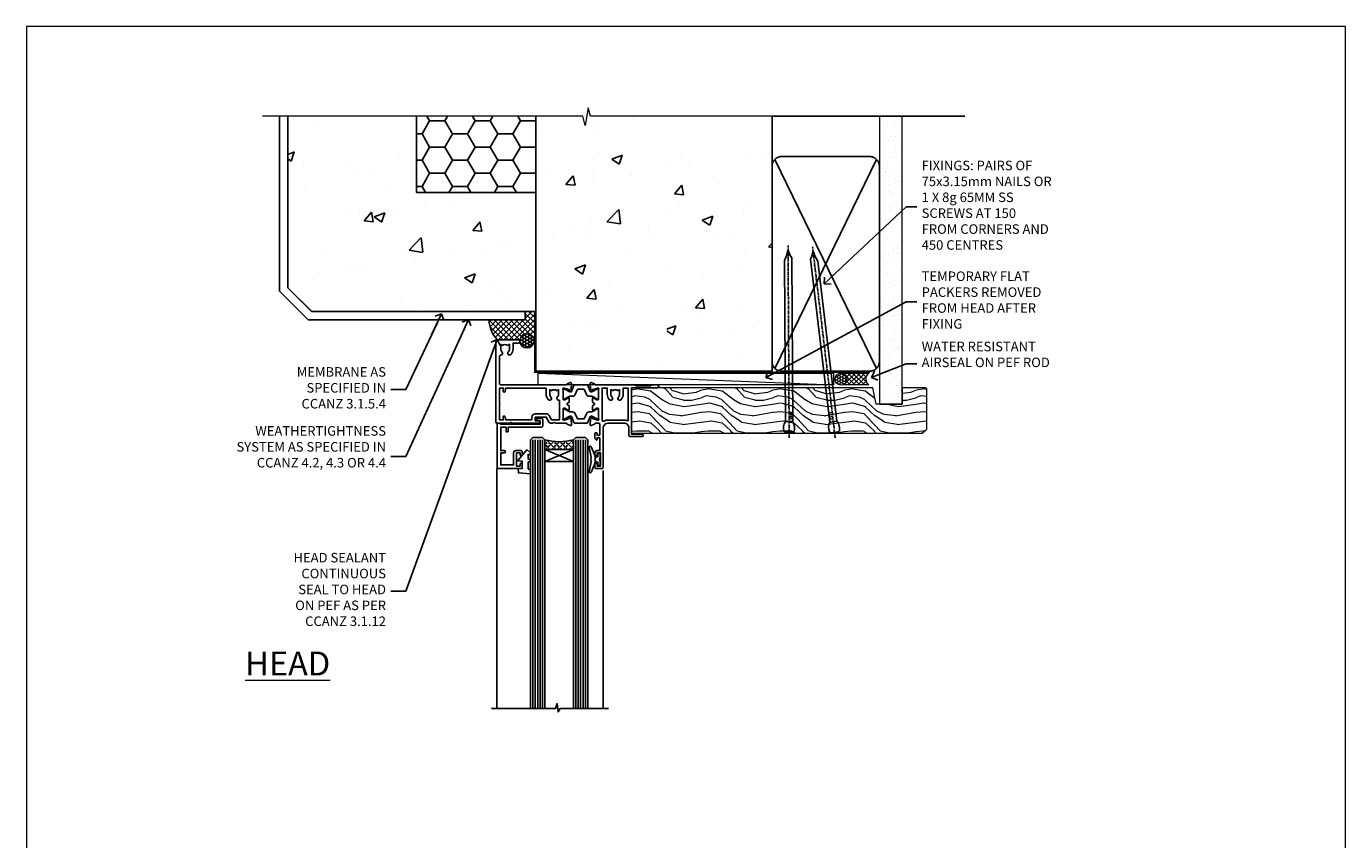
# Model space of a CAD drawing. Units: millimetres. Extents: x 0 to 13153, y -945 to 730.
# Drawn here: x 6000 to 6553, y 389 to 730 of the extents above; entities that cross this region are included whole.
import ezdxf
from ezdxf import colors
from ezdxf.entities.mleader import LeaderData, LeaderLine
from ezdxf.math import Vec2, Vec3

# ---------------------------------------------------------------- set-up
doc = ezdxf.new("R2010")
doc.units = ezdxf.units.MM
doc.linetypes.add('CENTER', pattern=[2, 1.25, -0.25, 0.25, -0.25])
doc.linetypes.add('Dashed', pattern=[564.444447, 282.222223, -282.222223])
doc.layers.add('Aluminium Systems Ltd Joinery Detail', color=7, linetype='Continuous')
doc.layers.add('Aluminium Systems Ltd Notes', color=7, linetype='Continuous')
doc.layers.add('No Print', color=7, linetype='Continuous', plot=False)
doc.styles.add('ASL TXT 50', font='romans.shx', dxfattribs={"height": 100})
doc.styles.get("Standard").update_dxf_attribs({"font": 'arial.ttf'})

# ---------------------------------------------------------------- blocks, each defined once
blk = doc.blocks.new('_Open90')
at = {"color": 0, "linetype": 'ByBlock', "lineweight": -2}
for p, q in [((0, 0), (-2.44, 0)), ((-0.5, 0.5), (0, 0)), ((0, 0), (-0.5, -0.5))]:
    blk.add_line(p, q, dxfattribs=at)
blk = doc.blocks.new('Page Layout')
at = {"layer": 'Aluminium Systems Ltd Joinery Detail', "color": 8, "lineweight": 5}
blk.add_lwpolyline([(0, 730.13), (0, 0), (553.08, 0), (553.08, 730.13)], close=True, dxfattribs=at)
blk = doc.blocks.new('Integral Insulation on Precast Wall Head TL40 Masonry')
h = blk.add_hatch()
h.set_pattern_fill('AR-CONC', color=256, scale=0.25)
h.set_pattern_definition([(50, (-355.558, -568.82), (45.5462, -3.9848), [4.7625, -52.3875]), (355, (-355.56, -568.82), (-8.811, 47.7642), [3.81, -41.9101]), (100.4514, (-351.762, -569.15), (36.7353, 43.7794), [4.0475, -44.5226]), (46.184, (-355.56, -556.12), (67.7698, -10.5106), [7.144, -78.581]), (96.636, (-349.91, -556.996), (59.351, 61.8565), [6.071, -66.784]), (351.184, (-355.56, -556.12), (59.351, 61.8565), [5.715, -62.865]), (21, (-349.208, -559.295), (37.9036, -25.5663), [4.7625, -52.3875]), (326, (-349.21, -559.295), (15.4505, 46.047), [3.81, -41.91]), (71.4514, (-346.05, -561.425), (53.354, 20.4807), [4.0475, -44.5225]), (37.5, (-355.558, -568.82), (0.77215, 21.13876), [0, -41.402, 0, -42.545, 0, -42.06875]), (7.5, (-355.558, -568.82), (16.7049, 25.04514), [0, -24.257, 0, -40.4495, 0, -16.03375]), (327.5, (-369.718, -568.82), (33.89765, -1.4322), [0, -15.875, 0, -49.53, 0, -65.7225]), (317.5, (-376.068, -568.82), (37.0323, 6.3566), [0, -20.6375, 0, -32.893, 0, -46.6725])])
h.paths.add_polyline_path([(-141.95, 41.71), (-141.95, 91.71), (-191.95, 91.71), (-191.95, 123.68), (-245.95, 123.68), (-245.95, 51.71), (-235.95, 41.71)])
h = blk.add_hatch()
h.set_pattern_fill('HONEY', color=256, scale=2)
h.set_pattern_definition([(0, (-355.558, -568.82), (9.525, 5.49926), [6.35, -12.7]), (120, (-355.558, -568.82), (-9.525, 5.49926), [6.35, -12.7]), (60, (-355.558, -568.82), (2e-08, 10.998523), [-12.7, 6.35])])
h.paths.add_polyline_path([(-141.95, 91.71), (-141.95, 123.68), (-191.95, 123.68), (-191.95, 91.71)])
at = {"layer": 'Aluminium Systems Ltd Joinery Detail'}
h = blk.add_hatch(dxfattribs=at)
h.set_pattern_fill('AR-CONC', color=256, scale=0.25)
h.set_pattern_definition([(50, (-355.558, -9568.82), (45.54617, -3.98477), [4.7625, -52.3875]), (355, (-355.56, -9568.82), (-8.81086, 47.76421), [3.81, -41.91015]), (100.45144, (-351.762, -9569.15), (36.73531, 43.77944), [4.0475, -44.52256]), (46.1842, (-355.56, -9556.12), (67.76976, -10.51058), [7.14375, -78.58125]), (96.63556, (-349.91, -9556.996), (59.35103, 61.85653), [6.07126, -66.7839]), (351.18415, (-355.56, -9556.12), (59.35103, 61.85653), [5.715, -62.86493]), (21, (-349.208, -9559.295), (37.9036, -25.5663), [4.7625, -52.3875]), (326, (-349.21, -9559.295), (15.4505, 46.047), [3.81, -41.91]), (71.45144, (-346.05, -9561.425), (53.3541, 20.4807), [4.0475, -44.52248]), (37.5, (-355.558, -9568.82), (0.77215, 21.13876), [0, -41.402, 0, -42.545, 0, -42.06875]), (7.5, (-355.558, -9568.82), (16.704916, 25.045144), [0, -24.257, 0, -40.4495, 0, -16.03375]), (327.5, (-369.718, -9568.82), (33.89765, -1.432186), [0, -15.875, 0, -49.53, 0, -65.7225]), (317.5, (-376.068, -9568.82), (37.032295, 6.35662), [0, -20.6375, 0, -32.893, 0, -46.6725])])
h.paths.add_polyline_path([(-42.95, 123.68), (-119.09, 123.68), (-119.99, 127.11), (-121.26, 119.69), (-122.29, 123.68), (-141.95, 123.68), (-141.95, 41.71), (-141.95, 16.71), (-92.14, 16.71), (-92.14, 21.18), (-94.21, 21.18), (-94.21, 60.12), (-91, 61.86), (-90.64, 63.19), (-90.29, 61.86), (-87.07, 60.12), (-87.07, 21.18), (-88.74, 21.18), (-89.15, 20.88), (-89.15, 16.71), (-46.29, 16.71), (-42.95, 17.88)])
h = blk.add_hatch(dxfattribs=at)
h.set_pattern_fill('ANSI37', color=256, scale=0.5)
h.set_pattern_definition([(45, (-355.5578, -568.8198), (-1.122532, 1.122532), []), (135, (-355.5578, -568.8198), (-1.122532, -1.122532), [])])
h.paths.add_polyline_path([(-142.46, 41.59), (-146.46, 41.59), (-146.46, 38.17), (-161.59, 38.17, 0.182686), (-158.2, 29.92), (-149.2, 29.92, -0.414214), (-148.7, 29.42, -1), (-142.71, 29.42), (-142.46, 29.42)])
h = blk.add_hatch(dxfattribs=at)
h.set_pattern_fill('HONEY', color=256, scale=0.25)
h.set_pattern_definition([(0, (-355.5578, -567.3223), (1.190625, 0.68740766), [0.79375, -1.5875]), (120, (-355.5578, -567.3223), (-1.190625, 0.6874077), [0.79375, -1.5875]), (60, (-355.5578, -567.3223), (3e-09, 1.3748153), [-1.5875, 0.79375])])
h.paths.add_polyline_path([(-148.7, 29.42, 1), (-142.71, 29.42, 1)])
for points in [[(-146.46, 41.71), (-146.46, 38.17), (-237.36, 38.17), (-249.47, 50.28), (-249.47, 123.68)], [(-191.95, 91.71), (-191.95, 123.68)], [(-42.95, 123.68), (-42.95, 16.71), (-141.95, 16.71), (-141.95, 41.71), (-141.95, 123.68)], [(-235.95, 41.71), (-245.95, 51.71)]]:
    blk.add_lwpolyline(points)
at = {"layer": 'Aluminium Systems Ltd Joinery Detail', "linetype": 'Dashed'}
for p, q in [((-245.95, 51.71), (-245.95, 123.68)), ((-141.95, 91.71), (-191.95, 91.71)), ((-141.95, 41.71), (-235.95, 41.71)), ((-42.95, 16.71), (-141.95, 16.71))]:
    blk.add_line(p, q, dxfattribs=at)
at = {"layer": 'Aluminium Systems Ltd Joinery Detail'}
for p, q in [((-142.71, 31.86), (-141.95, 31.86)), ((-142.71, 29.42, 1), (-141.95, 29.42, 1)), ((-142.71, 29.42, 1), (-142.46, 29.18, 2))]:
    blk.add_line(p, q, dxfattribs=at)
at = {"layer": 'Aluminium Systems Ltd Joinery Detail', "linetype": 'Continuous', "lineweight": 5, "ltscale": 0.12}
blk.add_lwpolyline([(-33.31, 123.68), (-119.09, 123.68), (-119.99, 127.11), (-121.26, 119.69), (-122.29, 123.68), (-256.6, 123.68)], dxfattribs=at)
at = {"layer": 'Aluminium Systems Ltd Joinery Detail', "linetype": 'Dashed', "lineweight": 5, "ltscale": 0.01, "elevation": 0.25}
blk.add_lwpolyline([(-42.95, 16.58, 0.25, 0.25, 0), (-142.08, 16.58, 0.25, 0.25, 0), (-142.08, 41.59, 0.25, 0.25, 0), (-235.99, 41.58, 0.25, 0.25, 0), (-246.09, 51.67, 0.25, 0.25, 0), (-246.09, 72.24, 0, 0, 0)], format="xyseb", dxfattribs=at)
at = {"layer": 'Aluminium Systems Ltd Joinery Detail', "linetype": 'CENTER', "lineweight": 5, "ltscale": 3, "const_width": 0.5, "elevation": 2}
blk.add_lwpolyline([(-42.95, 16.18), (-142.46, 16.18), (-142.46, 41.31)], dxfattribs=at)
at = {"layer": 'Aluminium Systems Ltd Joinery Detail'}
blk.add_circle((-145.7, 29.42, 1), 2.99, dxfattribs=at)
blk.add_arc((-148.99, 38.54, 1), 12.61, 181.6677, 223.0795, dxfattribs=at)
blk = doc.blocks.new('45mm Strapping Head Liner')
h = blk.add_hatch()
h.set_pattern_fill('AR-SAND', color=0, scale=0.15)
h.set_pattern_definition([(37.5, (-303.6067, -706.8324), (-0.240005, 7.3412), [0, -5.7912, 0, -6.477, 0, -6.19125]), (7.5, (-303.607, -706.832), (6.74285, 10.75238), [0, -3.1242, 0, -5.2197, 0, -2.00025]), (327.5, (-308.293, -706.8324), (11.864886, 0.02156), [0, -1.905, 0, -6.858, 0, -8.9535]), (317.5, (-308.293, -706.832), (11.45335, 3.34394), [0, -0.9525, 0, -4.4958, 0, -5.1435])])
h.paths.add_polyline_path([(109.5, -136.08), (100, -136.08), (100, -15.25), (109.5, -15.25)])
at = {"layer": 'Aluminium Systems Ltd Joinery Detail', "linetype": 'Dashed'}
for p, q in [((55, -15.25), (135.8, -15.25)), ((56.17, -33.38), (98.83, -121.04)), ((56.17, -121.04), (98.83, -33.38))]:
    blk.add_line(p, q, dxfattribs=at)
at = {"layer": 'Aluminium Systems Ltd Joinery Detail', "lineweight": 5}
blk.add_lwpolyline([(100, -15.25), (100, -136.08), (109.5, -136.08), (109.5, -15.25)], dxfattribs=at)
at = {"layer": 'Aluminium Systems Ltd Joinery Detail', "linetype": 'Dashed'}
blk.add_lwpolyline([(55, -36.21, -0.414214), (59, -32.21), (96, -32.21, -0.414214), (100, -36.21), (100, -118.21, -0.414214), (96, -122.21), (59, -122.21, -0.414214), (55, -118.21)], format="xyb", close=True, dxfattribs=at)
at = {"layer": 'Aluminium Systems Ltd Joinery Detail', "linetype": 'CENTER', "lineweight": 5, "ltscale": 3, "const_width": 0.5, "elevation": 2}
blk.add_lwpolyline([(55, -122.74), (96.01, -122.74)], dxfattribs=at)
at = {"layer": 'Aluminium Systems Ltd Joinery Detail', "linetype": 'Dashed', "lineweight": 5, "ltscale": 0.01, "const_width": 0.25, "elevation": 0.25}
blk.add_lwpolyline([(55, -122.34), (96.01, -122.34)], dxfattribs=at)
blk = doc.blocks.new('Nail 75 JH')
at = {"linetype": 'CENTER'}
blk.add_line((0, 2.3), (0, -78.26), dxfattribs=at)
for p, q in [((1.5, -4.49), (-1.5, -4.49)), ((1.5, -5.73), (0.13, -5.73)), ((1.5, -6.6), (0.13, -6.6)), ((1.5, -7.47), (0.13, -7.47)), ((1.5, -8.34), (0.13, -8.34))]:
    blk.add_line(p, q)
blk.add_lwpolyline([(-1.5, -4.49, -0.247527), (-2.06, -0.36, -0.331135), (-1.58, 0), (1.58, 0, -0.331135), (2.06, -0.36, -0.247527), (1.5, -4.49), (1.5, -73.21, 0.124564), (0.28, -75.97), (-0.25, -75.97, 0.101255), (-1.5, -72.05)], format="xyb", close=True)
blk = doc.blocks.new('Intergral Insulation on Precast TL40 Masonry Liner')
at = {"layer": 'Aluminium Systems Ltd Joinery Detail', "lineweight": 5}
h = blk.add_hatch(dxfattribs=at)
h.set_pattern_fill('HONEY', color=256, scale=0.221113, angle=360, style=0)
h.set_pattern_definition([(0, (-465.4481, -268.0234), (1.0530483, 0.60797756), [0.7020322, -1.4040644]), (120, (-465.4481, -268.0234), (-1.05304816, 0.6079778), [0.7020322, -1.4040644]), (60, (-465.4481, -268.0234), (1e-07, 1.21595534), [-1.4040644, 0.7020322])])
edge = h.paths.add_edge_path()
edge.add_arc((54.88, 2.93), 2.5, 180, 360, ccw=False)
edge.add_arc((54.88, 2.93), 2.5, 0, 180, ccw=False)
h = blk.add_hatch(dxfattribs=at)
h.set_pattern_fill('NET', color=256, scale=0.442225, angle=225, style=0)
h.set_pattern_definition([(315, (-1832.9074, 4373.7396), (-0.99282344, -0.99282344), []), (225, (-1832.9074, 4373.7396), (-0.99282344, 0.99282344), [])])
edge = h.paths.add_edge_path()
edge.add_line((66.48, 5.49), (55.74, 5.5))
edge.add_arc((54.9, 3.03), 2.6, 283.0546, 431.2564, ccw=False)
edge.add_line((55.49, 0.5), (66.53, 0.5))
edge.add_arc((68.43, 3.01), 3.15, 128.1626, 232.8611, ccw=False)
h = blk.add_hatch(dxfattribs=at)
h.set_pattern_fill('WOOD-3', color=256, scale=97.5, angle=30, style=0, pattern_type=2)
h.set_pattern_definition([(4.7636, (492.772, -7171.8405), (-330.0000284, -29.999746), [3.61248, -357.63537]), (348.6901, (496.372, -7171.5405), (120.0000226, -29.999929), [4.58913, -148.38147]), (315, (500.872, -7172.44), (-3e-14, -30.00001), [3.39411, -39.03228]), (313.1524, (503.272, -7174.8405), (420.00008502, -449.99992613), [6.57951, -651.37185]), (347.0054, (507.772, -7179.6405), (-270.000023, 59.9999273), [4.00251, -396.24741]), (360, (511.672, -7180.54), (30, -30), [7.5, -22.5]), (9.4623, (519.172, -7180.5405), (-150.0000232, -29.9999442), [3.64965, -178.83321]), (5.7106, (492.772, -7179.9405), (-269.9999827, -30.0000394), [3.01497, -298.48131]), (360, (495.772, -7179.64), (30, -30), [4.5, -25.5]), (331.6992, (500.272, -7179.6405), (329.9998536, -180.0002662), [4.42944, -438.51525]), (307.875, (504.172, -7181.7405), (-120.0000559, 149.999973), [6.84105, -335.21157]), (320.7106, (508.372, -7187.1405), (180.0000192, -149.99998896), [4.26381, -422.11632]), (353.6598, (511.672, -7189.8405), (239.9999821, -30.0000474), [5.43324, -266.22831]), (11.8887, (517.072, -7190.4405), (-419.99991903, -90.00031606), [5.82495, -576.66969]), (6.7098, (492.772, -7189.2405), (270.00002993, 29.99981644), [5.13516, -508.3821]), (356.6335, (497.872, -7188.6405), (479.99997966, -30.0003289), [5.10882, -505.77279]), (326.3099, (502.972, -7188.9405), (-59.999987, 30.00004), [5.40834, -102.75822]), (312.5104, (507.472, -7191.9405), (299.99972155, -330.0002602), [4.88364, -483.48096]), (345.0686, (510.772, -7195.5405), (330.00001605, -89.9999086), [4.65726, -461.06799]), (360, (515.272, -7196.74), (30, -30), [3.6, -26.4]), (12.9946, (518.872, -7196.7405), (270.000023, 59.9999273), [4.00251, -396.24741]), (360, (502.072, -7166.74), (30, -30), [0, -30]), (136.8476, (506.272, -7171.2405), (449.99992613, -420.00008502), [6.57951, -651.37185]), (153.4349, (501.472, -7196.74), (-29.999975, 30.00004), [2.68329, -64.39875]), (171.8699, (499.072, -7195.5405), (-179.9999933, 29.9999807), [4.24263, -207.88938]), (203.1986, (494.872, -7194.9405), (-149.999992, -60.0000398), [2.28474, -226.18845]), (333.4349, (506.272, -7171.24), (29.999975, -30.00004), [3.35409, -63.72795]), (353.2902, (509.272, -7172.7405), (-270.00002993, 29.99981644), [5.13516, -508.3821]), (10.1247, (514.372, -7173.3405), (509.99996369, 90.00025766), [8.53287, -844.75488]), (10.3048, (492.772, -7168.5405), (180.0000288, 29.9998463), [3.35409, -332.05608]), (344.4759, (496.072, -7167.9405), (-330.00003074, 89.99993333), [5.60445, -554.84178]), (317.1211, (501.472, -7169.4405), (-390.0000238, 359.9999926), [5.7315, -567.41769]), (325.3048, (505.672, -7173.3405), (299.99982777, -210.0002583), [4.74342, -469.59822]), (350.5377, (509.572, -7176.0405), (150.0000232, -29.9999442), [5.47449, -177.0084]), (6.5819, (514.972, -7176.9405), (-510.00004314, -59.99960101), [7.85175, -777.3234]), (8.1301, (492.772, -7176.0405), (-179.9999933, -29.9999807), [4.24263, -207.88938]), (348.6901, (496.972, -7175.4405), (120.0000226, -29.999929), [4.58913, -148.38147]), (317.4896, (501.472, -7176.3405), (-330.0002602, 299.99972155), [4.88364, -483.48096]), (315, (505.072, -7179.64), (-3e-14, -30.00001), [5.51544, -36.91098]), (342.646, (508.972, -7183.5405), (-390.00006057, 119.99983507), [5.02893, -497.86272]), (3.3665, (513.772, -7185.0405), (-479.99997966, -30.0003289), [5.10882, -505.77279]), (17.1027, (518.872, -7184.7405), (300.0000519, 89.9998648), [4.08045, -403.96368]), (8.7462, (492.772, -7183.5405), (209.9999801, 30.0001259), [3.94587, -390.64251]), (345.0686, (496.672, -7182.9405), (330.00001605, -89.9999086), [4.65726, -461.06799]), (327.9946, (501.172, -7184.1405), (-149.9999683, 90.0000332), [5.6604, -277.35906]), (310.1009, (505.972, -7187.1405), (-329.9999418, 390.00005789), [7.45185, -737.7327]), (344.0546, (510.772, -7192.8405), (-120.0000038, 29.9999967), [4.36806, -214.03524]), (6.009, (514.972, -7194.0405), (299.99999253, 29.99997952), [5.7315, -567.41769]), (23.1986, (520.672, -7193.4405), (149.999992, 60.0000398), [2.28474, -226.18845]), (9.4623, (492.772, -7192.5405), (-150.0000232, -29.9999442), [3.64965, -178.83321]), (349.992, (496.372, -7191.9405), (329.99998664, -60.00010416), [5.17881, -512.7015]), (322.5946, (501.472, -7192.8405), (389.99977395, -300.00029858), [6.42027, -635.60775]), (330.9454, (506.572, -7166.7405), (210.0000115, -120.0000008), [3.08868, -305.78022]), (349.2157, (509.272, -7168.2405), (-479.9999851, 90.0000165), [6.41328, -634.91349]), (7.125, (515.572, -7169.4405), (-210.0000114, -29.9999485), [7.25604, -234.6117])])
h.paths.add_polyline_path([(90.83, -18.02), (88.95, -19.78), (-32.99, -19.78), (-32.99, -0.7), (68.25, -0.7), (69.58, -7.58), (80.46, -7.58), (80.46, -0.7), (90.4, -0.7), (90.83, -1.12)])
blk.add_line((-72.15, 5.5, 4), (51.68, 0.5), dxfattribs=at)
for points in [[(-72.15, 5.5), (51.68, 5.5), (51.68, 0.5), (-72.15, 0.5)], [(90.4, -0.7), (80.46, -0.7), (80.46, -7.58), (69.58, -7.58), (68.25, -0.7), (-32.99, -0.7), (-32.99, -19.78), (88.95, -19.78), (90.83, -18.02), (90.83, -1.12)]]:
    blk.add_lwpolyline(points, close=True, dxfattribs=at)
blk.add_lwpolyline([(55.46, 5.5), (66.48, 5.49, 0.491511), (66.53, 0.5), (55.49, 0.5, 0.810102)], format="xyb", close=True, dxfattribs=at)
at = {"layer": 'Aluminium Systems Ltd Joinery Detail', "lineweight": 5, "ltscale": 0.12}
blk.add_circle((54.88, 2.93), 2.5, dxfattribs=at)
at = {"layer": 'Aluminium Systems Ltd Joinery Detail', "xscale": -1, "rotation": 180.3473966407072}
blk.add_blockref('Nail 75 JH', (33.14, -19.34), dxfattribs=at)
at = {"layer": 'Aluminium Systems Ltd Joinery Detail', "rotation": 186.7683232742154}
blk.add_blockref('Nail 75 JH', (52.18, -19.34), dxfattribs=at)
blk = doc.blocks.new('V171-22324')
at = {"flags": 128}
for points in [[(16.5, 32.5), (21.06, 32.5), (22.36, 34.75, -0.267979), (22.79, 35), (24, 35), (24.4, 34.6), (24.8, 35), (29.4, 35, 0.359642), (29.69, 35.24, -0.263852), (29.89, 35.47), (31.3, 35.98, -0.548619), (31.7, 35.67), (31.49, 33.31, -0.176327), (31.41, 33.12), (31.04, 32.76, -0.198912), (30.9, 32.7, -0.065543), (30.85, 32.71, -0.267949), (30.71, 32.85), (30.66, 33.02, 0.267949), (30.52, 33.16), (28.54, 33.69, 0.065543), (28.46, 33.7), (28.3, 33.7, 0.688501), (28.1, 33.18, -0.213422), (28.2, 32.95), (28.2, 29, 0.414214), (28.5, 28.7), (28.72, 28.7, 0.137852), (28.88, 28.74), (30.4, 29.67, -0.585498), (30.7, 29.5), (30.7, 27.97, -0.261434), (30.51, 27.63), (30.03, 27.34, 0.561225), (30.03, 26.66), (30.51, 26.37, -0.261434), (30.7, 26.03), (30.7, 24.5, -0.585498), (30.4, 24.33), (28.88, 25.26, 0.137852), (28.72, 25.3), (28.5, 25.3, 0.414214), (28.2, 25), (28.2, 21.05, -0.213422), (28.1, 20.82, 0.688501), (28.3, 20.3), (28.46, 20.3, 0.065543), (28.54, 20.31), (30.52, 20.84, 0.267949), (30.66, 20.98), (30.71, 21.15, -0.267949), (30.85, 21.29, -0.065543), (30.9, 21.3, -0.198912), (31.04, 21.24), (31.41, 20.88, -0.176327), (31.49, 20.69), (31.7, 18.33, -0.548619), (31.3, 18.02), (29.89, 18.53, -0.263851), (29.69, 18.76, 0.359641), (29.4, 19), (2, 19, 0.414214), (1.5, 18.5), (1.5, 6.93, 0.414214), (2, 6.43, -0.665907), (2.53, 5.15, 0.197279), (2, 3.85), (2, 2), (2.3, 2), (2.66, 2.43, 0.36397), (5.04, 2.43), (5.4, 2), (5.7, 2), (5.7, 3.85, 0.197279), (5.17, 5.15, -1), (6.23, 6.2, -0.197279), (7.2, 3.85), (7.2, 1.4), (9.5, 1.4, -0.414214), (10, 0.9), (10, 0.5, -0.414214), (9.5, 0), (0.5, 0, -0.414214), (0, 0.5), (0, 34.5, -0.414211), (0.5, 35), (6, 35), (6.4, 34.6), (6.8, 35), (18, 35, -1), (18, 34), (16.5, 34)], [(3.01, 21.47), (3.23, 20.3), (1.5, 20.3), (1.5, 26.65, 0.333333), (1.5, 27.25), (1.5, 33.6), (3.21, 33.6), (3.01, 32.53, 1), (3.89, 32.37), (4.13, 33.6), (15.1, 33.6), (15.1, 32.5, 0.414214), (16.5, 31.1), (21.06, 31.1, 0.267979), (22.27, 31.8), (23.31, 33.6), (26.7, 33.6), (26.7, 25.59, -0.494631), (26.45, 25.4, 0.766728), (25.72, 24.15, -0.197279), (26.25, 22.85), (26.25, 21), (25.95, 21), (25.59, 21.43, -0.36397), (23.21, 21.43), (22.85, 21), (22.55, 21), (22.55, 22.85, -0.197279), (23.08, 24.15, 1), (22.02, 25.2, 0.197279), (21.05, 22.85), (21.05, 20.3), (4.14, 20.3), (3.89, 21.63, 1)]]:
    blk.add_lwpolyline(points, format="xyb", close=True, dxfattribs=at)
blk = doc.blocks.new('V170-22325')
at = {"flags": 128}
for points in [[(2.98, 10.7, -0.137852), (2.82, 10.74), (1.3, 11.67, 0.585498), (1, 11.5), (1, 9.97, 0.261434), (1.19, 9.63), (1.67, 9.34, -0.561225), (1.67, 8.66, 0), (1.67, 8.66), (1.19, 8.37, 0.261434), (1, 8.03), (1, 6.5, 0.585498), (1.3, 6.33), (2.82, 7.26, -0.137852), (2.98, 7.3), (3.2, 7.3, -0.414214), (3.5, 7), (3.5, 3.05, 0.213422), (3.6, 2.82, -0.688501), (3.4, 2.3), (3.24, 2.3, -0.065543), (3.16, 2.31), (1.18, 2.84, -0.267949), (1.04, 2.98), (0.99, 3.15, 0.57735), (0.66, 3.24), (0.29, 2.88, 0.176327), (0.21, 2.69), (0, 0.33, 0.548619), (0.4, 0.02), (1.81, 0.53, 0.26379), (2.01, 0.76, -0.359705), (2.3, 1), (18.8, 1), (19.2, 1.4), (25.4, 1.4), (25.8, 1), (28.2, 1, 1), (28.2, 2.2), (17.3, 2.2), (17.3, 21.6), (21.8, 21.6, 1), (21.8, 22.6), (16.7, 22.6, 0.414214), (16.2, 22.1), (16.2, 19, -0.414214), (14.2, 17), (7.5, 17, -0.414208), (5.5, 19), (5.5, 35.5, 0.414214), (5, 36), (2.5, 36, 0.414214), (2, 35.5), (2, 34.2, 1), (2.9, 34.2), (2.9, 35), (4.4, 35), (4.4, 29.5), (2.9, 29.5), (2.9, 30.3, 1), (2, 30.3), (2, 29.5, 0.414214), (3, 28.5), (4.1, 28.5), (4.1, 23.4, -0.414214), (3.8, 23.1), (2.9, 23.1), (2.9, 23.9, 0.668179), (2.56, 24.04), (2.06, 23.54, 0.198912), (2, 23.4), (2, 21.3, 0.414214), (2.2, 21.1), (2.7, 21.1, 0.414214), (2.9, 21.3), (2.9, 22.1), (3.8, 22.1, -0.414214), (4.1, 21.8), (4.1, 17.5, -0.414214), (3.6, 17), (2.3, 17, -0.359642), (2.01, 17.24, 0.263852), (1.81, 17.47), (0.4, 17.98, 0.548619), (0, 17.67), (0.21, 15.31, 0.176327), (0.29, 15.12), (0.66, 14.76, 0.57735), (0.99, 14.85), (1.04, 15.02, -0.267949), (1.18, 15.16), (3.16, 15.69, -0.065543), (3.24, 15.7), (3.4, 15.7, -0.688501), (3.6, 15.18, 0.213422), (3.5, 14.95), (3.5, 11, -0.414214), (3.2, 10.7)], [(16, 2.3), (13.85, 2.3), (13.85, 4.85, 0.197279), (12.88, 7.2, 1), (11.82, 6.15, -0.197279), (12.35, 4.85), (12.35, 3), (12.05, 3), (11.69, 3.43, -0.36397), (9.31, 3.43), (8.95, 3), (8.65, 3), (8.65, 4.85, -0.197279), (9.18, 6.15, 1), (8.12, 7.2, 0.197279), (7.15, 4.85), (7.15, 2.3), (5, 2.3), (5, 15.77, -0.587617), (5.76, 16.19, 0.139459), (7.5, 15.7), (14.2, 15.7, 0.119256), (15.71, 16.07, -0.56119), (16, 15.89)]]:
    blk.add_lwpolyline(points, format="xyb", close=True, dxfattribs=at)
blk = doc.blocks.new('Tech 953241')
at = {"color": 2}
blk.add_lwpolyline([(8.99, 3.85), (9.75, 1.95, 0.305731), (10.87, 1.2), (11.74, 1.2, -0.131652), (12.34, 1.04), (14.05, 0.05, 0.131652), (14.25, 0), (14.4, 0, 0.414214), (14.8, 0.4), (14.8, 3.8, 0.414214), (14.4, 4.2), (14.25, 4.2, 0.131652), (14.05, 4.15), (12.34, 3.16, -0.131652), (11.74, 3), (11.56, 3, -0.305731), (11.28, 3.19), (10.29, 5.65, 0.305731), (9.92, 5.9), (9.92, 5.9), (4.88, 5.9, 0.305731), (4.51, 5.65), (3.52, 3.19, -0.305731), (3.24, 3), (3.06, 3, -0.131652), (2.46, 3.16), (0.75, 4.15, 0.131652), (0.55, 4.2), (0.4, 4.2, 0.414214), (0, 3.8), (0, 0.4, 0.414214), (0.4, 0), (0.55, 0, 0.131652), (0.75, 0.05), (2.46, 1.04, -0.131652), (3.06, 1.2), (3.93, 1.2, 0.305731), (5.05, 1.95), (5.81, 3.85, -0.305731), (6.18, 4.1), (8.62, 4.1, -0.305731)], format="xyb", close=True, dxfattribs=at)
blk = doc.blocks.new('V171-14CCB-V170')
for name, p in [('V170-22325', (39.5, 18)), ('V171-22324', (0, 0)), ('Tech 953241', (28.2, 29.1))]:
    blk.add_blockref(name, p)
at = {"xscale": -1, "rotation": 180}
blk.add_blockref('Tech 953241', (28.2, 24.9), dxfattribs=at)
blk = doc.blocks.new('V182-22337')
at = {"flags": 128}
blk.add_lwpolyline([(0.5, 21), (10, 21, -0.414214), (10.5, 20.5), (10.5, 19.2, -1), (9.6, 19.2), (9.6, 20), (8.1, 20), (8.1, 14.5), (9.6, 14.5), (9.6, 15.3, -1), (10.5, 15.3), (10.5, 14, -0.414214), (10, 13.5), (7.9, 13.5, -0.414214), (6.9, 14.5), (6.9, 19.5), (1.5, 19.5), (1.5, 14.5), (3, 14.5, -1), (3, 13.5), (1.5, 13.5), (1.5, 3.7), (3.8, 3.7), (3.8, 5.3, -1), (4.6, 5.3), (4.6, 3.7), (18.45, 3.7, -0.414214), (19.2, 2.95), (19.2, 0.75, -0.414214), (18.45, 0), (16.7, 0, -0.668179), (16.56, 0.34), (17.22, 1), (18, 1), (18, 2.5), (1.5, 2.5), (1, 2), (0.2, 2, -0.414214), (0, 2.2), (0, 20.5, -0.41305)], format="xyb", close=True, dxfattribs=at)
blk = doc.blocks.new('DY435')
blk.add_lwpolyline([(4.25, 4.89), (4.25, 7.83), (5.25, 8.46), (5.25, 9.96), (0.33, 9.53, 0.36397), (0.15, 9.34), (0, 7.68), (1.75, 7.68), (1.75, 4.68), (0, 4.52), (0, 4.22), (3.54, 0), (3.95, 0), (5.25, 1.1), (5.25, 1.9), (4.25, 1.81), (4.25, 3.69), (5.25, 4.18), (5.25, 4.98)], format="xyb", close=True)
blk = doc.blocks.new('DY221-Comp')
blk.add_lwpolyline([(-1.82, -0.88), (-2.1, -0.96, 0.339454), (-2.25, -1.15), (-2.25, -1.8, -0.105249), (-2.27, -1.88), (-3.79, -5.3, -0.913392), (-4.74, -4.98), (-3.77, -1.02, 0.125736), (-3.77, -0.92), (-4, -0.05, -0.131652), (-4, 0.05), (-3.77, 0.92, 0.125736), (-3.77, 1.02), (-4.74, 4.98, -0.913392), (-3.79, 5.3), (-2.27, 1.88, -0.105249), (-2.25, 1.8), (-2.25, 1.15, 0.339454), (-2.1, 0.96), (-1.82, 0.88)], format="xyb")
blk.add_lwpolyline([(0, 1.12), (-0.3, 0), (0, -1.13), (0, -2.5), (-1, -2.5), (-1, -1.12, -0.447214), (-2.25, 0, -0.447214), (-1, 1.12), (-1, 2.5), (0, 2.5)], format="xyb", close=True)
blk = doc.blocks.new('TL40 Window Head')
at = {"layer": 'Aluminium Systems Ltd Joinery Detail'}
h = blk.add_hatch(dxfattribs=at)
h.set_pattern_fill('ANGLE', color=256, scale=0.25, angle=45)
h.set_pattern_definition([(45, (-32.3481, -12), (-1.234785, 1.234785), [1.27, -0.47625]), (135, (-32.3481, -12), (-1.234785, -1.234785), [1.27, -0.47625])])
h.paths.add_polyline_path([(62.43, -27), (62.43, -23, 0.12986), (74.43, -23), (74.43, -27)])
for p, q in [((57.43, -23, 1), (57.43, -135.68, 1)), ((58.43, -23, 1), (58.43, -135.68, 1)), ((59.43, -23, 1), (59.43, -135.68, 1)), ((60.43, -23, 1), (60.43, -135.68, 1)), ((61.43, -23, 1), (61.43, -135.68, 1)), ((62.43, -32.13, 1), (74.43, -27, 1)), ((74.43, -32.13, 1), (62.43, -27, 1)), ((75.43, -23, 1), (75.43, -135.68, 1)), ((76.43, -23, 1), (76.43, -135.68, 1)), ((77.43, -23, 1), (77.43, -135.68, 1)), ((78.43, -23, 1), (78.43, -135.68, 1)), ((79.43, -23, 1), (79.43, -135.68, 1))]:
    blk.add_line(p, q, dxfattribs=at)
at = {"layer": 'Aluminium Systems Ltd Joinery Detail', "linetype": 'Continuous'}
for p, q in [((49.93, -35.91, 1), (49.93, -135.69, 1)), ((94.53, -135.68, 1), (94.53, -35, 1)), ((94.53, -133.45, 1), (94.53, -135.69, 1))]:
    blk.add_line(p, q, dxfattribs=at)
at = {"layer": 'Aluminium Systems Ltd Joinery Detail', "elevation": 1}
for points in [[(56.43, -135.68), (56.43, -23), (57.43, -22), (57.43, -22), (61.43, -22), (62.43, -23), (62.43, -135.68)], [(74.43, -135.68), (74.43, -23), (75.43, -22), (75.43, -22), (79.43, -22), (80.43, -23), (80.43, -135.68)]]:
    blk.add_lwpolyline(points, dxfattribs=at)
blk.add_lwpolyline([(62.43, -27), (74.43, -27), (74.43, -32.13), (62.43, -32.13)], close=True, dxfattribs=at)
at = {"layer": 'Aluminium Systems Ltd Joinery Detail', "linetype": 'Continuous', "elevation": 1}
blk.add_lwpolyline([(96.79, -135.69), (70.02, -135.69), (69.26, -133.62), (68.85, -137.11), (67.97, -135.69), (47.7, -135.69)], dxfattribs=at)
at = {"layer": 'Aluminium Systems Ltd Joinery Detail'}
blk.add_arc((68.43, -0.29, 1), 23.49, 255.202, 284.798, dxfattribs=at)
at = {"rotation": 180}
blk.add_blockref('V171-14CCB-V170', (94.93, 19, 1), dxfattribs=at)
at = {"layer": 'Aluminium Systems Ltd Joinery Detail', "extrusion": (0, 0, -1), "xscale": -1, "zscale": -1, "rotation": 180}
for name, p in [('V182-22337', (-94.43, -14, -1)), ('DY221-Comp', (-51.17, -31.25, -1)), ('DY435', (-85.68, -27.32, -1))]:
    blk.add_blockref(name, p, dxfattribs=at)
blk = doc.blocks.new('Integral Insulation on Precast Wall Head Text TL40 Masonry')
at = {"layer": 'Aluminium Systems Ltd Notes', "color": 3, "lineweight": 5, "ltscale": 0.12}
ml = blk.add_multileader_mtext('Standard', dxfattribs=at)
ml.set_content('WEATHERTIGHTNESS SYSTEM AS SPECIFIED IN CCANZ 4.2, 4.3 OR 4.4', color=3)
ml.set_leader_properties(color=8)
ml.set_arrow_properties(name='OPEN90')
ml.build(insert=Vec2(0, 0))
ml.multileader.update_dxf_attribs({"text_left_attachment_type": 2, "text_right_attachment_type": 2})
ctx = ml.context
ctx.base_point, ctx.plane_origin = Vec3(-72.26, -122.86), Vec3(98.68, -79.98)
ctx.left_attachment, ctx.right_attachment, ctx.text_align_type = 2, 2, 2
notes = []
notes.append((ctx, [(0, (1, 1, 0), (0.52, -122.86), (-1, 0), 6.29, [(0, [(26.81, -65.53)], 0, [])])]))
ctx.mtext.insert, ctx.mtext.width, ctx.mtext.defined_height, ctx.mtext.alignment, ctx.mtext.line_spacing_style, ctx.mtext.flow_direction = Vec3(-7.77, -110.19), 64.8153, 20.24, 3, 2, 5
ml = blk.add_multileader_mtext('Standard', dxfattribs=at)
ml.set_content('MEMBRANE AS SPECIFIED IN CCANZ 3.1.5.4', color=3)
ml.set_leader_properties(color=8)
ml.set_arrow_properties(name='OPEN90')
ml.build(insert=Vec2(0, 0))
ml.multileader.update_dxf_attribs({"text_left_attachment_type": 2, "text_right_attachment_type": 2})
ctx = ml.context
ctx.base_point, ctx.plane_origin = Vec3(-50.36, -94.78), Vec3(95.32, -250.92)
ctx.left_attachment, ctx.right_attachment, ctx.text_align_type = 2, 2, 2
notes.append((ctx, [(0, (1, 1, 0), (0.52, -94.78), (-1, 0), 6.29, [(0, [(15.49, -63.05)], 0, [])])]))
ctx.mtext.insert, ctx.mtext.width, ctx.mtext.alignment, ctx.mtext.line_spacing_style, ctx.mtext.flow_direction = Vec3(-7.77, -85.45), 49.8798, 3, 2, 5
ml = blk.add_multileader_mtext('Standard', dxfattribs=at)
ml.set_content('HEAD SEALANT CONTINUOUS SEAL TO HEAD ON PEF AS PER CCANZ 3.1.12', color=3)
ml.set_leader_properties(color=8)
ml.set_arrow_properties(name='OPEN90')
ml.build(insert=Vec2(0, 0))
ml.multileader.update_dxf_attribs({"text_left_attachment_type": 2, "text_right_attachment_type": 2})
ctx = ml.context
ctx.base_point, ctx.plane_origin = Vec3(-52.28, -179.34), Vec3(42.21, -195.32)
ctx.left_attachment, ctx.right_attachment, ctx.text_align_type = 2, 2, 2
notes.append((ctx, [(0, (1, 1, 0), (0.52, -179.34), (-1, 0), 6.29, [(0, [(38.86, -73.83)], 0, [])])]))
ctx.mtext.insert, ctx.mtext.width, ctx.mtext.alignment, ctx.mtext.line_spacing_style, ctx.mtext.flow_direction = Vec3(-7.77, -163.34), 42.8085, 3, 2, 5
for ctx, leaders in notes:
    for number, flags, end, landing, length, lines in leaders:
        leader = LeaderData()
        leader.index, (leader.has_last_leader_line, leader.has_dogleg_vector, leader.attachment_direction) = number, flags
        leader.last_leader_point, leader.dogleg_vector, leader.dogleg_length = Vec3(end), Vec3(landing), length
        for number, points, colour, breaks in lines:
            line = LeaderLine()
            line.index, line.vertices, line.color, line.breaks = number, Vec3.list(points), colors.encode_raw_color(colour), breaks
            leader.lines.append(line)
        ctx.leaders.append(leader)
blk = doc.blocks.new('MM Liner Text TL40 Head')
at = {"layer": 'Aluminium Systems Ltd Notes', "color": 3, "lineweight": 5, "ltscale": 0.12}
ml = blk.add_multileader_mtext('Standard', dxfattribs=at)
ml.set_content('FIXINGS: PAIRS OF 75x3.15mm NAILS OR 1 X 8g 65MM SS SCREWS AT 150 FROM CORNERS AND 450 CENTRES', color=3)
ml.set_leader_properties(color=8)
ml.set_arrow_properties(name='OPEN90')
ml.build(insert=Vec2(0, 0))
ml.multileader.update_dxf_attribs({"text_left_attachment_type": 2, "text_right_attachment_type": 2})
ctx = ml.context
ctx.base_point, ctx.plane_origin = Vec3(-58.36, 87.49, -1), Vec3(-263.95, -58.04, -1)
ctx.left_attachment, ctx.right_attachment = 2, 2
notes = []
notes.append((ctx, [(0, (1, 1, 0), (-62.82, 87.49, -1), (1, 0), 4.46, [(0, [(-97.19, 55.19, -1)], 0, [])])]))
ctx.mtext.insert, ctx.mtext.width, ctx.mtext.line_spacing_style, ctx.mtext.flow_direction = Vec3(-56.36, 106.82, -1), 55.1661, 2, 5
ml = blk.add_multileader_mtext('Standard', dxfattribs=at)
ml.set_content('TEMPORARY FLAT PACKERS REMOVED FROM HEAD AFTER FIXING', color=3)
ml.set_leader_properties(color=8)
ml.set_arrow_properties(name='OPEN90')
ml.build(insert=Vec2(0, 0))
ml.multileader.update_dxf_attribs({"text_left_attachment_type": 2, "text_right_attachment_type": 2})
ctx = ml.context
ctx.base_point, ctx.plane_origin = Vec3(-58.36, 47.7, -1), Vec3(-186.87, 168.9, -1)
ctx.left_attachment, ctx.right_attachment = 2, 2
notes.append((ctx, [(0, (1, 1, 0), (-62.82, 47.7, -1), (1, 0), 4.46, [(0, [(-121.67, 15.87, -1)], 0, [])])]))
ctx.mtext.insert, ctx.mtext.width, ctx.mtext.defined_height, ctx.mtext.line_spacing_style, ctx.mtext.flow_direction = Vec3(-56.36, 60.37, -1), 55.7375, 9.45, 2, 5
ml = blk.add_multileader_mtext('Standard', dxfattribs=at)
ml.set_content('WATER RESISTANT\\PAIRSEAL ON PEF ROD', color=3)
ml.set_leader_properties(color=8)
ml.set_arrow_properties(name='OPEN90')
ml.build(insert=Vec2(0, 0))
ml.multileader.update_dxf_attribs({"text_left_attachment_type": 2, "text_right_attachment_type": 2})
ctx = ml.context
ctx.base_point, ctx.plane_origin = Vec3(-58.36, 21.58, -1), Vec3(-198.56, 3.25, -1)
ctx.left_attachment, ctx.right_attachment = 2, 2
notes.append((ctx, [(0, (1, 1, 0), (-62.82, 21.58, -1), (1, 0), 4.46, [(0, [(-77.34, 15.96, -1)], 0, [])])]))
ctx.mtext.insert, ctx.mtext.width, ctx.mtext.line_spacing_style, ctx.mtext.flow_direction = Vec3(-56.36, 30.91, -1), 55.7375, 2, 5
for ctx, leaders in notes:
    for number, flags, end, landing, length, lines in leaders:
        leader = LeaderData()
        leader.index, (leader.has_last_leader_line, leader.has_dogleg_vector, leader.attachment_direction) = number, flags
        leader.last_leader_point, leader.dogleg_vector, leader.dogleg_length = Vec3(end), Vec3(landing), length
        for number, points, colour, breaks in lines:
            line = LeaderLine()
            line.index, line.vertices, line.color, line.breaks = number, Vec3.list(points), colors.encode_raw_color(colour), breaks
            leader.lines.append(line)
        ctx.leaders.append(leader)

msp = doc.modelspace()

# ---------------------------------------------------------------- linework, layer by layer
at = {"layer": 'Aluminium Systems Ltd Joinery Detail'}
msp.add_line((6212.85, 600.68), (6213.61, 600.68), dxfattribs=at)

# ---------------------------------------------------------------- block references
for name, p in [('Integral Insulation on Precast Wall Head TL40 Masonry', (6355.56, 568.82)), ('Intergral Insulation on Precast TL40 Masonry Liner', (6286.65, 579.25))]:
    msp.add_blockref(name, p, dxfattribs=at)
at = {"layer": 'Aluminium Systems Ltd Joinery Detail', "color": 0, "linetype": 'Dashed'}
msp.add_blockref('45mm Strapping Head Liner', (6257.61, 707.74), dxfattribs=at)
at = {"layer": 'Aluminium Systems Ltd Joinery Detail', "xscale": -1}
msp.add_blockref('TL40 Window Head', (6291.79, 579.74, 1), dxfattribs=at)
at = {"layer": 'Aluminium Systems Ltd Notes', "linetype": 'Dashed'}
msp.add_blockref('MM Liner Text TL40 Head', (6431.7, 566.97, 1), dxfattribs=at)
at = {"layer": 'Aluminium Systems Ltd Notes'}
msp.add_blockref('Integral Insulation on Precast Wall Head Text TL40 Masonry', (6158.53, 672.66), dxfattribs=at)
at = {"layer": 'No Print'}
msp.add_blockref('Page Layout', (6000, 0), dxfattribs=at)

# ---------------------------------------------------------------- texts
at = {"layer": 'Aluminium Systems Ltd Joinery Detail', "lineweight": 5, "insert": (6127.39, 467.92), "char_height": 10, "width": 56.3241, "attachment_point": 3, "style": 'ASL TXT 50'}
msp.add_mtext('{\\fArial|b0|i0|c0|p34;\\LHEAD}', dxfattribs=at)

doc.saveas('drawing.dxf')
